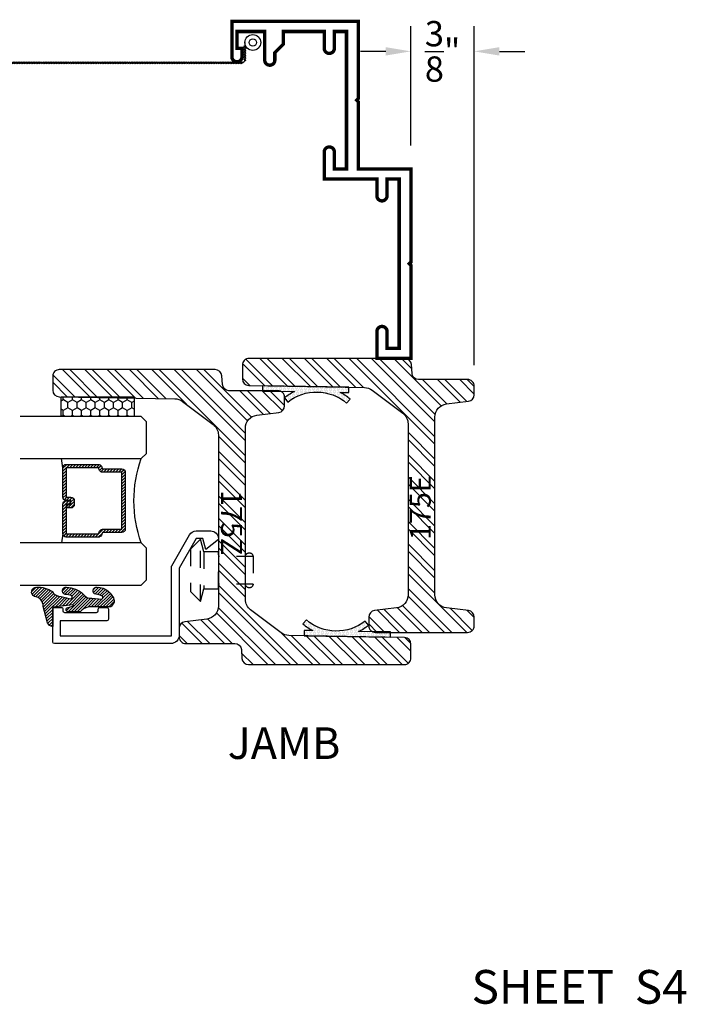
# Model space of a CAD drawing. Units: inches. Extents: x 0 to 143, y -34 to 37.
# Drawn here: x 103 to 107, y -34 to -28 of the extents above; entities that cross this region are included whole.
import ezdxf
from ezdxf.enums import TextEntityAlignment as Align

# ---------------------------------------------------------------- set-up
doc = ezdxf.new("R2010")
doc.units = ezdxf.units.IN
doc.header["$LTSCALE"] = 0.5
doc.header["$MEASUREMENT"] = 0
doc.linetypes.add('HIDDEN2', pattern=[0.1875, 0.125, -0.0625])
for name, color, linetype in [('Arcadia-Dim', 4, 'Continuous'), ('Arcadia-Hidden', 1, 'HIDDEN2'), ('Arcadia-Profile', 5, 'Continuous'), ('Arcadia-Shade', 8, 'Continuous'), ('Arcadia-Text', 3, 'Continuous')]:
    doc.layers.add(name, color=color, linetype=linetype)
doc.styles.get("Standard").update_dxf_attribs({"font": 'ARIALN.TTF'})
doc.dimstyles.get("Standard").update_dxf_attribs({"dimscale": 0, "dimtxt": 0.09375, "dimasz": 0.12, "dimexe": 0.12, "dimexo": 0.0625, "dimgap": 0.09, "dimtad": 0, "dimtih": 1, "dimtoh": 1, "dimdec": 4, "dimzin": 0, "dimdsep": 46, "dimlunit": 4, "dimtxsty": 'Standard', "dimcen": 0.09, "dimadec": 0, "dimazin": 0, "dimtfac": 1, "dimtdec": 4, "dimtofl": 0, "dimtmove": 0, "dimatfit": 3, "dimfxl": 1, "dimtolj": 1, "dimtzin": 0, "dimarcsym": 0})
pattern_1 = [(45, (0, 0), (-0.06629126073623882, 0.06629126073623884), []), (45, (0.04419417375, 0), (-0.06629126073623882, 0.06629126073623884), [])]

# ---------------------------------------------------------------- blocks, each defined once
blk = doc.blocks.new('S175E')
at = {"layer": 'Arcadia-Shade', "lineweight": -3}
h = blk.add_hatch(dxfattribs=at)
h.set_pattern_fill('ANSI32', color=256, scale=0.25)
h.set_pattern_definition(pattern_1)
edge = h.paths.add_edge_path()
edge.add_line((-0.1606688668495906, -0.03831935614894633), (-0.1726489895095114, -0.7246601236676291))
edge.add_arc((-0.2506371097316997, -0.7232988359655192), 0.07799999999998983, 322.9999999999963, 358.9999999999986, ccw=False)
edge.add_line((-0.188343539948022, -0.7702404077713769), (-0.3248884109895442, -0.9514415718058622))
edge.add_arc((-0.3871819807732421, -0.904499999999996), 0.07800000000001106, 270.0000000000051, 323.00000000000017, ccw=False)
edge.add_line((-0.3871819807732351, -0.982500000000007), (-1, -0.9825000000000008))
edge.add_line((-1, -0.9825000000000008), (-1.402444018954711, -0.9825000000000017))
edge.add_arc((-1.402444018954704, -0.9044999999999962), 0.07800000000000551, 187.0000000000037, 269.99999999999545, ccw=False)
edge.add_line((-1.479862618782732, -0.9140058087856033), (-1.495794985403677, -0.7842470956071992))
edge.add_arc((-1.534504285317682, -0.7889999999999929), 0.03899999999999292, 6.999999999990904, 89.99999999999773)
edge.add_line((-1.534504285317681, -0.75), (-1.585999999999999, -0.75))
edge.add_arc((-1.586000000000006, -0.7889999999999944), 0.03899999999999437, 89.99999999998956, 180.0000000000104)
edge.add_line((-1.625, -0.7890000000000015), (-1.625, -1.335999999999995))
edge.add_arc((-1.586000000000006, -1.336000000000002), 0.03899999999999437, 179.9999999999896, 270.0000000000105)
edge.add_line((-1.585999999999999, -1.374999999999996), (-1.534504285317681, -1.374999999999998))
edge.add_arc((-1.534504285317683, -1.336000000000004), 0.03899999999999393, 270.0000000000032, 353.0000000000051)
edge.add_line((-1.495794985403677, -1.340752904392801), (-1.479862618782732, -1.210994191214393))
edge.add_arc((-1.402444018954704, -1.220500000000001), 0.07800000000000569, 90.00000000000472, 172.9999999999961, ccw=False)
edge.add_line((-1.402444018954711, -1.142499999999995), (-0.3475559810452893, -1.142500000000002))
edge.add_arc((-0.3475559810452958, -1.220500000000008), 0.07800000000000584, 7.000000000003922, 89.99999999999523, ccw=False)
edge.add_line((-0.2701373812172676, -1.2109941912144), (-0.2542050145963231, -1.340752904392801))
edge.add_arc((-0.2154957146823177, -1.336000000000007), 0.03899999999999296, 186.9999999999911, 269.9999999999977)
edge.add_line((-0.2154957146823193, -1.375), (-0.1640000000000015, -1.375000000000002))
edge.add_arc((-0.1639999999999939, -1.336000000000008), 0.03899999999999393, 269.9999999999889, 360.0000000000032)
edge.add_line((-0.125, -1.336000000000006), (-0.125, -1.045108939852309))
edge.add_arc((-0.08599999999999086, -1.045108939852316), 0.03900000000000914, 94.00000000001421, 179.9999999999896, ccw=False)
edge.add_line((-0.08872050247602203, -1.006203941892174), (-0.03627949752397797, -1.002536909600764))
edge.add_arc((-0.03899999999999888, -0.9636319116406317), 0.03899999999999888, 274.0000000000002, 359.9999999999985)
edge.add_line((0, -0.9636319116406327), (0, -0.03900000000000148))
edge.add_arc((-0.03899999999998727, -0.03900000000000148), 0.03899999999998727, 0, 90.00000000002088)
edge.add_line((-0.03900000000000148, -1.4210854715202e-14), (-0.121674806738497, 0))
edge.add_arc((-0.121674806738496, -0.03899999999999523), 0.03899999999999523, 90.00000000000138, 179.0000000000074)
blk.add_lwpolyline([(-0.1606688668495906, -0.03831935614894633), (-0.1726489895095114, -0.7246601236676291, -0.1583844403245465), (-0.188343539948022, -0.7702404077713769), (-0.3248884109895442, -0.9514415718058622, -0.2354687434833041), (-0.3871819807732351, -0.982500000000007), (-1, -0.9825000000000008), (-1.402444018954711, -0.9825000000000017, -0.3788661086952727), (-1.479862618782732, -0.9140058087856033), (-1.495794985403677, -0.7842470956071992, 0.3788661086953475), (-1.534504285317681, -0.75), (-1.585999999999999, -0.75, 0.4142135623732017), (-1.625, -0.7890000000000015), (-1.625, -1.335999999999995, 0.4142135623732017), (-1.585999999999999, -1.374999999999996), (-1.534504285317681, -1.374999999999998, 0.3788661086953249), (-1.495794985403677, -1.340752904392801), (-1.479862618782732, -1.210994191214393, -0.378866108695271), (-1.402444018954711, -1.142499999999995), (-0.3475559810452893, -1.142500000000002, -0.378866108695271), (-0.2701373812172676, -1.2109941912144), (-0.2542050145963231, -1.340752904392801, 0.3788661086953477), (-0.2154957146823193, -1.375), (-0.1640000000000015, -1.375000000000002, 0.4142135623731684), (-0.125, -1.336000000000006), (-0.125, -1.045108939852309, -0.3939104756148188), (-0.08872050247602203, -1.006203941892174), (-0.03627949752397797, -1.002536909600764, 0.3939104756149341), (0, -0.9636319116406327), (0, -0.03900000000000148, 0.4142135623732017), (-0.03900000000000148, -1.4210854715202e-14), (-0.121674806738497, 0, 0.4091108014277406)], format="xyb", close=True)
at = {"layer": 'Defpoints', "lineweight": -3}
blk.add_text('175E', height=0.125, dxfattribs=at).set_placement((-1.077069403228084, -1.117594310770638))
blk = doc.blocks.new('S175Z')
at = {"layer": 'Arcadia-Shade', "lineweight": -3}
h = blk.add_hatch(dxfattribs=at)
h.set_pattern_fill('ANSI32', color=256, scale=0.25)
h.set_pattern_definition(pattern_1)
edge = h.paths.add_edge_path()
edge.add_line((-0.1606688668495906, -0.03831935614894633), (-0.1726489895095114, -0.7246601236676291))
edge.add_arc((-0.2506371097316999, -0.72329883596552), 0.07799999999999009, 322.99999999999636, 358.99999999999915, ccw=False)
edge.add_line((-0.188343539948022, -0.7702404077713778), (-0.3248884109895442, -0.9514415718058622))
edge.add_arc((-0.3871819807732355, -0.9045000000000114), 0.07799999999999653, 270.0000000000108, 323.0000000000063, ccw=False)
edge.add_line((-0.3871819807732209, -0.9825000000000079), (-0.9999999999999858, -0.9825000000000017))
edge.add_line((-0.9999999999999858, -0.9825000000000017), (-1.402444018954711, -0.9825000000000017))
edge.add_arc((-1.402444018954704, -0.9044999999999962), 0.07800000000000551, 187.0000000000037, 269.99999999999545, ccw=False)
edge.add_line((-1.479862618782732, -0.9140058087856033), (-1.495794985403677, -0.7842470956071992))
edge.add_arc((-1.534504285317682, -0.7889999999999929), 0.03899999999999292, 6.999999999990904, 89.99999999999773)
edge.add_line((-1.534504285317681, -0.75), (-1.585999999999999, -0.75))
edge.add_arc((-1.586000000000006, -0.7889999999999944), 0.03899999999999437, 89.99999999998956, 180.0000000000104)
edge.add_line((-1.625, -0.7890000000000015), (-1.625, -1.079891060147691))
edge.add_arc((-1.664000000000009, -1.079891060147684), 0.03900000000000925, 274.0000000000143, 359.99999999998954, ccw=False)
edge.add_line((-1.661279497523978, -1.118796058107826), (-1.713720502476008, -1.122463090399238))
edge.add_arc((-1.710999999999996, -1.161368088359376), 0.03900000000000437, 93.99999999998674, 179.9999999999974)
edge.add_line((-1.75, -1.161368088359374), (-1.75, -2.086000000000002))
edge.add_arc((-1.711000000000006, -2.086000000000009), 0.03899999999999437, 179.9999999999896, 270.0000000000105)
edge.add_line((-1.710999999999999, -2.125000000000004), (-1.628325193261503, -2.125))
edge.add_arc((-1.628325193261504, -2.086000000000005), 0.03899999999999526, 270.0000000000013, 359.0000000000073)
edge.add_line((-1.589331133150409, -2.086680643851054), (-1.577351010490489, -1.400339876332371))
edge.add_arc((-1.4993628902683, -1.401701164034479), 0.07799999999998986, 142.9999999999963, 178.9999999999999, ccw=False)
edge.add_line((-1.561656460051978, -1.354759592228621), (-1.425111589010456, -1.173558428194137))
edge.add_arc((-1.362818019226758, -1.220500000000003), 0.07800000000001099, 90.0000000000054, 143.0000000000007, ccw=False)
edge.add_line((-1.362818019226765, -1.142499999999992), (-0.75, -1.142500000000001))
edge.add_line((-0.75, -1.142500000000001), (-0.3475559810452893, -1.142500000000002))
edge.add_arc((-0.3475559810452958, -1.220500000000008), 0.07800000000000584, 7.000000000003922, 89.99999999999523, ccw=False)
edge.add_line((-0.2701373812172676, -1.2109941912144), (-0.2542050145963231, -1.340752904392801))
edge.add_arc((-0.2154957146823172, -1.336000000000009), 0.03899999999999335, 186.9999999999887, 269.9999999999968)
edge.add_line((-0.2154957146823193, -1.375000000000002), (-0.1640000000000015, -1.375))
edge.add_arc((-0.1639999999999935, -1.336000000000007), 0.03899999999999348, 269.9999999999882, 360.0000000000013)
edge.add_line((-0.125, -1.336000000000006), (-0.125, -1.045108939852309))
edge.add_arc((-0.08599999999999086, -1.045108939852316), 0.03900000000000914, 94.00000000001421, 179.9999999999896, ccw=False)
edge.add_line((-0.08872050247602203, -1.006203941892174), (-0.03627949752397797, -1.002536909600764))
edge.add_arc((-0.03899999999999888, -0.9636319116406317), 0.03899999999999888, 274.0000000000002, 359.9999999999985)
edge.add_line((0, -0.9636319116406327), (0, -0.03900000000000148))
edge.add_arc((-0.03899999999998727, -0.03900000000000148), 0.03899999999998727, 0, 90.00000000002088)
edge.add_line((-0.03900000000000148, -1.4210854715202e-14), (-0.121674806738497, 0))
edge.add_arc((-0.121674806738496, -0.03899999999999523), 0.03899999999999523, 90.00000000000138, 179.0000000000074)
blk.add_lwpolyline([(-0.1606688668495906, -0.03831935614894633), (-0.1726489895095114, -0.7246601236676291, -0.1583844403245488), (-0.188343539948022, -0.7702404077713778), (-0.3248884109895442, -0.9514415718058622, -0.2354687434833064), (-0.3871819807732209, -0.9825000000000079), (-0.9999999999999858, -0.9825000000000017), (-1.402444018954711, -0.9825000000000017, -0.3788661086952727), (-1.479862618782732, -0.9140058087856033), (-1.495794985403677, -0.7842470956071992, 0.3788661086953475), (-1.534504285317681, -0.75), (-1.585999999999999, -0.75, 0.4142135623732017), (-1.625, -0.7890000000000015), (-1.625, -1.079891060147691, -0.3939104756148187), (-1.661279497523978, -1.118796058107826), (-1.713720502476008, -1.122463090399238, 0.393910475614996), (-1.75, -1.161368088359374), (-1.75, -2.086000000000002, 0.4142135623732017), (-1.710999999999999, -2.125000000000004), (-1.628325193261503, -2.125, 0.4091108014277406), (-1.589331133150409, -2.086680643851054), (-1.577351010490489, -1.400339876332371, -0.1583844403245521), (-1.561656460051978, -1.354759592228621), (-1.425111589010456, -1.173558428194137, -0.2354687434833052), (-1.362818019226765, -1.142499999999992), (-0.75, -1.142500000000001), (-0.3475559810452893, -1.142500000000002, -0.378866108695271), (-0.2701373812172676, -1.2109941912144), (-0.2542050145963231, -1.340752904392801, 0.3788661086953541), (-0.2154957146823193, -1.375000000000002), (-0.1640000000000015, -1.375, 0.4142135623731616), (-0.125, -1.336000000000006), (-0.125, -1.045108939852309, -0.3939104756148188), (-0.08872050247602203, -1.006203941892174), (-0.03627949752397797, -1.002536909600764, 0.3939104756149341), (0, -0.9636319116406327), (0, -0.03900000000000148, 0.4142135623732017), (-0.03900000000000148, -1.4210854715202e-14), (-0.121674806738497, 0, 0.4091108014277406)], format="xyb", close=True)
at = {"layer": 'Defpoints', "lineweight": -3}
blk.add_text('175Z', height=0.125, dxfattribs=at).set_placement((-1.035507647997587, -1.126699783721))
blk = doc.blocks.new('RIVET2')
at = {"lineweight": -3}
blk.add_lwpolyline([(0.1090002059999975, 0), (-0.1090002059999975, 0), (-0.1090002059999975, 0.08563566209999962), (-0.1850004200000015, 0.1059999466000008), (-0.125, 0.1659998893000001), (0.125, 0.1659998893000001), (0.1850004189999979, 0.1059999466000008), (0.1090002059999975, 0.08563566209999962)], close=True, dxfattribs=at)
for points in [[(0.1850004189999979, 0.1059999466000008), (-0.1850004200000015, 0.1059999466000008)], [(-0.1090002059999975, 0.08563566209999962), (0.1090002059999975, 0.08563566209999962)], [(-0.08249950430000297, -0.2069897508713208), (-0.08249950430000297, 0)], [(0.08249950380000115, -0.2069897508713208), (0.08249950380000115, 0)]]:
    blk.add_lwpolyline(points, dxfattribs=at)
blk.add_lwpolyline([(-0.08249950430000297, -0.1599999999999984, 0.899878134000032), (-0.08249950429999942, -0.2069897508713208), (0.08249950380000115, -0.2069897508713208, 0.899878134000032), (0.08249950380000115, -0.1599999999999984)], format="xyb", dxfattribs=at)
blk = doc.blocks.new('9008-WIRE')
at = {"linetype": 'Continuous', "lineweight": -3}
for p, q in [((0.1380804127209316, 0.07770369675971978), (0.2382063006858104, 0.07770369675971978)), ((0.1675644999821131, 0.08464831985193655), (0.1597580008936461, 0.070759073667503)), ((0.1775644999821111, 0.08464831985193655), (0.1697580008936441, 0.070759073667503)), ((0.1875644999821127, 0.08464831985193655), (0.1797580008936457, 0.070759073667503)), ((0.1975644999821107, 0.08464831985193655), (0.1897580008936437, 0.070759073667503)), ((0.2075644999821122, 0.08464831985193655), (0.1997580008936453, 0.070759073667503)), ((0.2175644999821138, 0.08464831985193655), (0.2097580008936468, 0.070759073667503)), ((0.2275644999821118, 0.08464831985193655), (0.2197580008936448, 0.070759073667503)), ((0.2375644999821134, 0.08464831985193655), (0.2297580008936464, 0.070759073667503)), ((0.2475644999821114, 0.08464831985193655), (0.2397580008936444, 0.070759073667503)), ((0.2651509237780267, 0.05797976349548506), (0.2512616775935932, 0.06578626258395204)), ((0.2651509237780267, 0.0479797634954835), (0.2512616775935932, 0.05578626258395047)), ((0.2651509237780267, 0.03797976349548549), (0.2512616775935932, 0.04578626258395246)), ((0.2651509237780267, 0.02797976349548748), (0.2512616775935932, 0.03578626258395445)), ((0.2651509237780267, 0.01797976349548591), (0.2512616775935932, 0.02578626258395289)), ((0.2651509237780267, 0.007979763495484349), (0.2512616775935932, 0.01578626258395133)), ((0.2651509237780267, -0.002020236504513662), (0.2512616775935932, 0.005786262583953317)), ((0.2582063006858064, 0.0577036967597202), (0.25820630068581, -2.308980244439599)), ((0.2651509237780267, -0.01202023650451522), (0.2512616775935932, -0.004213737416048247)), ((0.2651509237780267, -0.02202023650451679), (0.2512616775935932, -0.01421373741604981)), ((0.2651509237780267, -0.0320202365045148), (0.2512616775935932, -0.02421373741604782)), ((0.2651509237780267, -0.04202023650451281), (0.2512616775935932, -0.03421373741604583)), ((0.2651509237780267, -0.05202023650451437), (0.2512616775935932, -0.04421373741604739)), ((0.2651509237780267, -0.06202023650451594), (0.2512616775935932, -0.05421373741604896)), ((0.2651509237780267, -0.07202023650451395), (0.2512616775935932, -0.06421373741604697)), ((0.2651509237780267, -0.08202023650451551), (0.2512616775935932, -0.07421373741604853)), ((0.2651509237780267, -0.09202023650451707), (0.2512616775935932, -0.0842137374160501)), ((0.2651509237780267, -0.1020202365045151), (0.2512616775935932, -0.0942137374160481)), ((0.2651509237780267, -0.1120202365045131), (0.2512616775935932, -0.1042137374160461)), ((0.2651509237780267, -0.1220202365045147), (0.2512616775935932, -0.1142137374160477)), ((0.2651509237780267, -0.1320202365045162), (0.2512616775935932, -0.1242137374160492)), ((0.2651509237780267, -0.1420202365045142), (0.2512616775935932, -0.1342137374160473)), ((0.2651509237780267, -0.1520202365045158), (0.2512616775935932, -0.1442137374160488)), ((0.2651509237780267, -0.1620202365045174), (0.2512616775935932, -0.1542137374160504)), ((0.2651509237780267, -0.1720202365045154), (0.2512616775935932, -0.1642137374160484)), ((0.2651509237780267, -0.1820202365045134), (0.2512616775935932, -0.1742137374160464)), ((0.2651509237780267, -0.1920202365045149), (0.2512616775935932, -0.184213737416048)), ((0.2651509237780267, -0.2020202365045165), (0.2512616775935932, -0.1942137374160495)), ((0.2651509237780267, -0.2120202365045145), (0.2512616775935932, -0.2042137374160475)), ((0.2651509237780267, -0.2220202365045125), (0.2512616775935932, -0.2142137374160455)), ((0.2651509237780267, -0.2320202365045176), (0.2512616775935932, -0.2242137374160507)), ((0.2651509237780267, -0.2420202365045157), (0.2512616775935932, -0.2342137374160487)), ((0.2651509237780267, -0.2520202365045137), (0.2512616775935932, -0.2442137374160467)), ((0.2651509237780267, -0.2620202365045152), (0.2512616775935932, -0.2542137374160482)), ((0.2651509237780267, -0.2720202365045168), (0.2512616775935932, -0.2642137374160498)), ((0.2651509237780267, -0.2820202365045148), (0.2512616775935932, -0.2742137374160478)), ((0.2651509237780267, -0.2920202365045128), (0.2512616775935932, -0.2842137374160458)), ((0.2651509237780267, -0.3020202365045144), (0.2512616775935932, -0.2942137374160474)), ((0.2651509237780267, -0.3120202365045159), (0.2512616775935932, -0.304213737416049)), ((0.2651509237780267, -0.3220202365045139), (0.2512616775935932, -0.314213737416047)), ((0.2651509237780267, -0.3320202365045155), (0.2512616775935932, -0.3242137374160485)), ((0.2651509237780267, -0.3420202365045171), (0.2512616775935932, -0.3342137374160501)), ((0.2651509237780267, -0.3520202365045151), (0.2512616775935932, -0.3442137374160481)), ((0.2651509237780267, -0.3620202365045131), (0.2512616775935932, -0.3542137374160461)), ((0.2651509237780267, -0.3720202365045147), (0.2512616775935932, -0.3642137374160477)), ((0.2651509237780267, -0.3820202365045162), (0.2512616775935932, -0.3742137374160492)), ((0.2651509237780267, -0.3920202365045142), (0.2512616775935932, -0.3842137374160473)), ((0.2651509237780267, -0.4020202365045158), (0.2512616775935932, -0.3942137374160488)), ((0.2651509237780267, -0.4120202365045174), (0.2512616775935932, -0.4042137374160504)), ((0.2651509237780267, -0.4220202365045154), (0.2512616775935932, -0.4142137374160484)), ((0.2651509237780267, -0.4320202365045134), (0.2512616775935932, -0.4242137374160464)), ((0.2651509237780267, -0.4420202365045149), (0.2512616775935932, -0.434213737416048)), ((0.2651509237780267, -0.4520202365045165), (0.2512616775935932, -0.4442137374160495)), ((0.2651509237780267, -0.4620202365045145), (0.2512616775935932, -0.4542137374160475)), ((0.2651509237780267, -0.4720202365045161), (0.2512616775935932, -0.4642137374160491)), ((0.2651509237780267, -0.4820202365045176), (0.2512616775935932, -0.4742137374160507)), ((0.2651509237780267, -0.4920202365045157), (0.2512616775935932, -0.4842137374160487)), ((0.2651509237780267, -0.5020202365045137), (0.2512616775935932, -0.4942137374160467)), ((0.2651509237780267, -0.5120202365045152), (0.2512616775935932, -0.5042137374160482)), ((0.2651509237780267, -0.5220202365045168), (0.2512616775935932, -0.5142137374160498)), ((0.2651509237780267, -0.5320202365045148), (0.2512616775935932, -0.5242137374160478)), ((0.2651509237780267, -0.5420202365045128), (0.2512616775935932, -0.5342137374160458)), ((0.2651509237780267, -0.5520202365045144), (0.2512616775935932, -0.5442137374160474)), ((0.2651509237780267, -0.5620202365045159), (0.2512616775935932, -0.554213737416049)), ((0.2651509237780267, -0.572020236504514), (0.2512616775935932, -0.564213737416047)), ((0.2651509237780267, -0.5820202365045155), (0.2512616775935932, -0.5742137374160485)), ((0.2651509237780267, -0.5920202365045171), (0.2512616775935932, -0.5842137374160501)), ((0.2651509237780267, -0.6020202365045151), (0.2512616775935932, -0.5942137374160481)), ((0.2651509237780267, -0.6120202365045131), (0.2512616775935932, -0.6042137374160461)), ((0.2651509237780267, -0.6220202365045147), (0.2512616775935932, -0.6142137374160477)), ((0.2651509237780267, -0.6320202365045162), (0.2512616775935932, -0.6242137374160492)), ((0.2651509237780267, -0.6420202365045142), (0.2512616775935932, -0.6342137374160473)), ((0.2651509237780267, -0.6520202365045158), (0.2512616775935932, -0.6442137374160488)), ((0.2651509237780267, -0.6620202365045174), (0.2512616775935932, -0.6542137374160504)), ((0.2651509237780267, -0.6720202365045154), (0.2512616775935932, -0.6642137374160484)), ((0.2651509237780267, -0.6820202365045134), (0.2512616775935932, -0.6742137374160464)), ((0.2651509237780267, -0.6920202365045149), (0.2512616775935932, -0.684213737416048)), ((0.2651509237780267, -0.7020202365045165), (0.2512616775935932, -0.6942137374160495)), ((0.2651509237780267, -0.7120202365045145), (0.2512616775935932, -0.7042137374160475)), ((0.2651509237780267, -0.7220202365045161), (0.2512616775935932, -0.7142137374160491)), ((0.2651509237780267, -0.7320202365045176), (0.2512616775935932, -0.7242137374160507)), ((0.2651509237780267, -0.7420202365045157), (0.2512616775935932, -0.7342137374160487)), ((0.2651509237780267, -0.7520202365045137), (0.2512616775935932, -0.7442137374160467)), ((0.2651509237780267, -0.7620202365045152), (0.2512616775935932, -0.7542137374160482)), ((0.2651509237780267, -0.7720202365045168), (0.2512616775935932, -0.7642137374160498)), ((0.2651509237780267, -0.7820202365045148), (0.2512616775935932, -0.7742137374160478)), ((0.2651509237780267, -0.7920202365045164), (0.2512616775935932, -0.7842137374160494)), ((0.2651509237780267, -0.8020202365045179), (0.2512616775935932, -0.794213737416051)), ((0.2651509237780267, -0.8120202365045159), (0.2512616775935932, -0.804213737416049)), ((0.2651509237780267, -0.822020236504514), (0.2512616775935932, -0.814213737416047)), ((0.2651509237780267, -0.8320202365045155), (0.2512616775935932, -0.8242137374160485)), ((0.2651509237780267, -0.8420202365045171), (0.2512616775935932, -0.8342137374160501)), ((0.2651509237780267, -0.8520202365045151), (0.2512616775935932, -0.8442137374160481)), ((0.2651509237780267, -0.8620202365045131), (0.2512616775935932, -0.8542137374160461)), ((0.2651509237780267, -0.8720202365045147), (0.2512616775935932, -0.8642137374160477)), ((0.2651509237780267, -0.8820202365045162), (0.2512616775935932, -0.8742137374160492)), ((0.2651509237780267, -0.8920202365045142), (0.2512616775935932, -0.8842137374160473)), ((0.2651509237780267, -0.9020202365045158), (0.2512616775935932, -0.8942137374160488)), ((0.2651509237780267, -0.9120202365045174), (0.2512616775935932, -0.9042137374160504)), ((0.2651509237780267, -0.9220202365045154), (0.2512616775935932, -0.9142137374160484)), ((0.2651509237780267, -0.9320202365045134), (0.2512616775935932, -0.9242137374160464)), ((0.2651509237780267, -0.9420202365045149), (0.2512616775935932, -0.934213737416048)), ((0.2651509237780267, -0.9520202365045165), (0.2512616775935932, -0.9442137374160495)), ((0.2651509237780267, -0.9620202365045145), (0.2512616775935932, -0.9542137374160475)), ((0.2651509237780267, -0.9720202365045161), (0.2512616775935932, -0.9642137374160491)), ((0.2651509237780267, -0.9820202365045176), (0.2512616775935932, -0.9742137374160507)), ((0.2651509237780267, -0.9920202365045157), (0.2512616775935932, -0.9842137374160487)), ((0.2651509237780267, -1.002020236504514), (0.2512616775935932, -0.9942137374160467)), ((0.2651509237780267, -1.012020236504515), (0.2512616775935932, -1.004213737416048)), ((0.2651509237780267, -1.022020236504517), (0.2512616775935932, -1.01421373741605)), ((0.2651509237780267, -1.032020236504515), (0.2512616775935932, -1.024213737416048)), ((0.2651509237780267, -1.042020236504516), (0.2512616775935932, -1.034213737416049)), ((0.2651509237780267, -1.052020236504518), (0.2512616775935932, -1.044213737416051)), ((0.2651509237780267, -1.062020236504516), (0.2512616775935932, -1.054213737416049)), ((0.2651509237780267, -1.072020236504514), (0.2512616775935932, -1.064213737416047)), ((0.2651509237780267, -1.082020236504516), (0.2512616775935932, -1.074213737416049)), ((0.2651509237780267, -1.092020236504517), (0.2512616775935932, -1.08421373741605)), ((0.2651509237780267, -1.102020236504515), (0.2512616775935932, -1.094213737416048)), ((0.2651509237780267, -1.112020236504517), (0.2512616775935932, -1.10421373741605)), ((0.2651509237780267, -1.122020236504518), (0.2512616775935932, -1.114213737416051)), ((0.2651509237780267, -1.132020236504516), (0.2512616775935932, -1.124213737416049)), ((0.2651509237780267, -1.142020236504514), (0.2512616775935932, -1.134213737416047)), ((0.2651509237780267, -1.152020236504516), (0.2512616775935932, -1.144213737416049)), ((0.2651509237780267, -1.162020236504517), (0.2512616775935932, -1.15421373741605)), ((0.2651509237780267, -1.172020236504515), (0.2512616775935932, -1.164213737416048)), ((0.2651509237780267, -1.182020236504513), (0.2512616775935932, -1.174213737416046)), ((0.2651509237780267, -1.192020236504515), (0.2512616775935932, -1.184213737416048)), ((0.2651509237780267, -1.202020236504517), (0.2512616775935932, -1.19421373741605)), ((0.2651509237780267, -1.212020236504515), (0.2512616775935932, -1.204213737416048)), ((0.2651509237780267, -1.222020236504516), (0.2512616775935932, -1.214213737416049)), ((0.2651509237780267, -1.232020236504518), (0.2512616775935932, -1.224213737416051)), ((0.2651509237780267, -1.242020236504516), (0.2512616775935932, -1.234213737416049)), ((0.2651509237780267, -1.252020236504514), (0.2512616775935932, -1.244213737416047)), ((0.2651509237780267, -1.262020236504515), (0.2512616775935932, -1.254213737416048)), ((0.2651509237780267, -1.272020236504517), (0.2512616775935932, -1.26421373741605)), ((0.2651509237780267, -1.282020236504515), (0.2512616775935932, -1.274213737416048)), ((0.2651509237780267, -1.292020236504516), (0.2512616775935932, -1.284213737416049)), ((0.2651509237780267, -1.302020236504518), (0.2512616775935932, -1.294213737416051)), ((0.2651509237780267, -1.312020236504516), (0.2512616775935932, -1.304213737416049)), ((0.2651509237780267, -1.322020236504514), (0.2512616775935932, -1.314213737416047)), ((0.2651509237780267, -1.332020236504516), (0.2512616775935932, -1.324213737416049)), ((0.2651509237780267, -1.342020236504517), (0.2512616775935932, -1.33421373741605)), ((0.2651509237780267, -1.352020236504515), (0.2512616775935932, -1.344213737416048)), ((0.2651509237780267, -1.362020236504517), (0.2512616775935932, -1.35421373741605)), ((0.2651509237780267, -1.372020236504518), (0.2512616775935932, -1.364213737416051)), ((0.2651509237780267, -1.382020236504516), (0.2512616775935932, -1.374213737416049)), ((0.2651509237780267, -1.392020236504514), (0.2512616775935932, -1.384213737416047)), ((0.2651509237780267, -1.402020236504516), (0.2512616775935932, -1.394213737416049)), ((0.2651509237780267, -1.412020236504517), (0.2512616775935932, -1.40421373741605)), ((0.2651509237780267, -1.422020236504515), (0.2512616775935932, -1.414213737416048)), ((0.2651509237780267, -1.432020236504517), (0.2512616775935932, -1.42421373741605)), ((0.2651509237780267, -1.442020236504518), (0.2512616775935932, -1.434213737416052)), ((0.2651509237780267, -1.452020236504517), (0.2512616775935932, -1.44421373741605)), ((0.2651509237780267, -1.462020236504515), (0.2512616775935932, -1.454213737416048)), ((0.2651509237780267, -1.472020236504516), (0.2512616775935932, -1.464213737416049)), ((0.2651509237780267, -1.482020236504518), (0.2512616775935932, -1.474213737416051)), ((0.2651509237780267, -1.492020236504516), (0.2512616775935932, -1.484213737416049)), ((0.2651509237780267, -1.502020236504514), (0.2512616775935932, -1.494213737416047)), ((0.2651509237780267, -1.512020236504515), (0.2512616775935932, -1.504213737416048)), ((0.2651509237780267, -1.522020236504517), (0.2512616775935932, -1.51421373741605)), ((0.2651509237780267, -1.532020236504515), (0.2512616775935932, -1.524213737416048)), ((0.2651509237780267, -1.542020236504516), (0.2512616775935932, -1.534213737416049)), ((0.2651509237780267, -1.552020236504518), (0.2512616775935932, -1.544213737416051)), ((0.2651509237780267, -1.562020236504516), (0.2512616775935932, -1.554213737416049)), ((0.2651509237780267, -1.572020236504514), (0.2512616775935932, -1.564213737416047)), ((0.2651509237780267, -1.582020236504516), (0.2512616775935932, -1.574213737416049)), ((0.2651509237780267, -1.592020236504517), (0.2512616775935932, -1.58421373741605)), ((0.2651509237780267, -1.602020236504515), (0.2512616775935932, -1.594213737416048)), ((0.2651509237780267, -1.612020236504517), (0.2512616775935932, -1.60421373741605)), ((0.2651509237780267, -1.622020236504518), (0.2512616775935932, -1.614213737416051)), ((0.2651509237780267, -1.632020236504516), (0.2512616775935932, -1.624213737416049)), ((0.2651509237780267, -1.642020236504514), (0.2512616775935932, -1.634213737416047)), ((0.2651509237780267, -1.652020236504516), (0.2512616775935932, -1.644213737416049)), ((0.2651509237780267, -1.662020236504517), (0.2512616775935932, -1.65421373741605)), ((0.2651509237780267, -1.672020236504515), (0.2512616775935932, -1.664213737416048)), ((0.2651509237780267, -1.682020236504517), (0.2512616775935932, -1.67421373741605)), ((0.2651509237780267, -1.692020236504518), (0.2512616775935932, -1.684213737416052)), ((0.2651509237780267, -1.702020236504517), (0.2512616775935932, -1.69421373741605)), ((0.2651509237780267, -1.712020236504515), (0.2512616775935932, -1.704213737416048)), ((0.2651509237780267, -1.722020236504516), (0.2512616775935932, -1.714213737416049)), ((0.2651509237780267, -1.732020236504518), (0.2512616775935932, -1.724213737416051)), ((0.2651509237780267, -1.742020236504516), (0.2512616775935932, -1.734213737416049)), ((0.2651509237780267, -1.752020236504517), (0.2512616775935932, -1.74421373741605)), ((0.2651509237780267, -1.762020236504519), (0.2512616775935932, -1.754213737416052)), ((0.2651509237780267, -1.772020236504517), (0.2512616775935932, -1.76421373741605)), ((0.2651509237780267, -1.782020236504515), (0.2512616775935932, -1.774213737416048)), ((0.2651509237780267, -1.792020236504516), (0.2512616775935932, -1.784213737416049)), ((0.2651509237780267, -1.802020236504518), (0.2512616775935932, -1.794213737416051)), ((0.2651509237780267, -1.812020236504516), (0.2512616775935932, -1.804213737416049)), ((0.2651509237780267, -1.822020236504514), (0.2512616775935932, -1.814213737416047)), ((0.2651509237780267, -1.832020236504516), (0.2512616775935932, -1.824213737416049)), ((0.2651509237780267, -1.842020236504517), (0.2512616775935932, -1.83421373741605)), ((0.2651509237780267, -1.852020236504515), (0.2512616775935932, -1.844213737416048)), ((0.2651509237780267, -1.862020236504517), (0.2512616775935932, -1.85421373741605)), ((0.2651509237780267, -1.872020236504518), (0.2512616775935932, -1.864213737416051)), ((0.2651509237780267, -1.882020236504516), (0.2512616775935932, -1.874213737416049)), ((0.2651509237780267, -1.892020236504514), (0.2512616775935932, -1.884213737416047)), ((0.2651509237780267, -1.902020236504516), (0.2512616775935932, -1.894213737416049)), ((0.2651509237780267, -1.912020236504517), (0.2512616775935932, -1.90421373741605)), ((0.2651509237780267, -1.922020236504515), (0.2512616775935932, -1.914213737416048)), ((0.2651509237780267, -1.932020236504517), (0.2512616775935932, -1.92421373741605)), ((0.2651509237780267, -1.942020236504518), (0.2512616775935932, -1.934213737416052)), ((0.2651509237780267, -1.952020236504517), (0.2512616775935932, -1.94421373741605)), ((0.2651509237780267, -1.962020236504515), (0.2512616775935932, -1.954213737416048)), ((0.2651509237780267, -1.972020236504516), (0.2512616775935932, -1.964213737416049)), ((0.2651509237780267, -1.982020236504518), (0.2512616775935932, -1.974213737416051)), ((0.2651509237780267, -1.992020236504516), (0.2512616775935932, -1.984213737416049)), ((0.2651509237780267, -2.002020236504514), (0.2512616775935932, -1.994213737416047)), ((0.2651509237780267, -2.012020236504515), (0.2512616775935932, -2.004213737416048)), ((0.2651509237780267, -2.022020236504517), (0.2512616775935932, -2.01421373741605)), ((0.2651509237780267, -2.032020236504515), (0.2512616775935932, -2.024213737416048)), ((0.2651509237780267, -2.042020236504513), (0.2512616775935932, -2.034213737416046)), ((0.2651509237780267, -2.052020236504514), (0.2512616775935932, -2.044213737416047)), ((0.2651509237780267, -2.062020236504516), (0.2512616775935932, -2.054213737416049)), ((0.2651509237780267, -2.072020236504514), (0.2512616775935932, -2.064213737416047)), ((0.2651509237780267, -2.082020236504512), (0.2512616775935932, -2.074213737416045)), ((0.2651509237780267, -2.092020236504514), (0.2512616775935932, -2.084213737416047)), ((0.2651509237780267, -2.102020236504515), (0.2512616775935932, -2.094213737416048)), ((0.2651509237780267, -2.112020236504513), (0.2512616775935932, -2.104213737416046)), ((0.2651509237780267, -2.122020236504511), (0.2512616775935932, -2.114213737416044)), ((0.2651509237780267, -2.132020236504513), (0.2512616775935932, -2.124213737416046)), ((0.2651509237780267, -2.142020236504514), (0.2512616775935932, -2.134213737416047)), ((0.2651509237780267, -2.152020236504512), (0.2512616775935932, -2.144213737416045)), ((0.2651509237780267, -2.16202023650451), (0.2512616775935932, -2.154213737416043)), ((0.2651509237780267, -2.172020236504512), (0.2512616775935932, -2.164213737416045)), ((0.2651509237780267, -2.182020236504513), (0.2512616775935932, -2.174213737416046)), ((0.2651509237780267, -2.192020236504511), (0.2512616775935932, -2.184213737416044)), ((0.2651509237780267, -2.202020236504509), (0.2512616775935932, -2.194213737416042)), ((0.2651509237780267, -2.212020236504511), (0.2512616775935932, -2.204213737416044)), ((0.2651509237780267, -2.222020236504513), (0.2512616775935932, -2.214213737416046)), ((0.2651509237780267, -2.232020236504511), (0.2512616775935932, -2.224213737416044)), ((0.2651509237780267, -2.242020236504509), (0.2512616775935932, -2.234213737416042)), ((0.2651509237780267, -2.25202023650451), (0.2512616775935932, -2.244213737416043)), ((0.2651509237780267, -2.262020236504512), (0.2512616775935932, -2.254213737416045)), ((0.2651509237780267, -2.27202023650451), (0.2512616775935932, -2.264213737416043)), ((0.2651509237780267, -2.282020236504508), (0.2512616775935932, -2.274213737416041)), ((0.2651509237780267, -2.292020236504509), (0.2512616775935932, -2.284213737416042)), ((0.2651509237780267, -2.302020236504511), (0.2512616775935932, -2.294213737416044)), ((0.2651509237780267, -2.312020236504509), (0.2512616775935932, -2.304213737416042))]:
    blk.add_line(p, q, dxfattribs=at)
for radius in [0.04660776567691016, 0.04660776567691016, 0.02160776567691016]:
    blk.add_circle((0.1380804127209316, 0.1243114624366299), radius, dxfattribs=at)
blk.add_arc((0.2382063006858104, 0.0577036967597202), 0.02, 0, 90, dxfattribs=at)
blk = doc.blocks.new('9008')
at = {"const_width": 0.02}
blk.add_lwpolyline([(0.230000000000004, 0.1949999999999932, 0.9999999999999999), (0.230000000000004, 0.2549999999999955), (0.1850000000000165, 0.2549999999999955), (0.1350000000000051, 0.3049999999999997), (0.06000000000000227, 0.3049999999999997), (0.06000000000000227, 0.5480000000000018), (0.1600000000000108, 0.5480000000000018, 0.9999999999999999), (0.1600000000000108, 0.6080000000000041), (0.06000000000000227, 0.6080000000000041), (0.06000000000000227, 0.6799999999999997), (0.875, 0.6799999999999926), (0.875, 0.607999999999997), (0.7750000000000057, 0.607999999999997, 0.9999999999999999), (0.7750000000000057, 0.5479999999999947), (0.9350000000000023, 0.5479999999999947), (0.9350000000000023, 0.8605000000000018), (1.035000000000011, 0.8605000000000018, 0.9999999999999999), (1.035000000000011, 0.9205000000000041), (0.9350000000000023, 0.9205000000000041), (0.9350000000000023, 0.9924999999999997), (1.940000000000012, 0.9924999999999997), (1.940000000000012, 0.9205000000000041), (1.840000000000003, 0.920499999999997, 0.9999999999999999), (1.840000000000003, 0.8605000000000018), (2.000000000000014, 0.8605000000000018), (2, 1.0625), (1.447583133568116, 1.0625), (1.4375, 1.052500000000002), (1.427582448147248, 1.0625), (0.875, 1.0625), (0.875, 0.75), (0.4775831335681175, 0.75), (0.4675000000000011, 0.7399999999999949), (0.4575824481472495, 0.7499999999999929), (0, 0.75), (0, 0), (0.210000000000008, 0, 0.9999999999999999), (0.210000000000008, 0.05999999999999517), (0.1600000000000108, 0.05999999999999517), (0.1600000000000108, 0.02999999999999403), (0.06000000000000227, 0.02999999999999403), (0.06000000000000227, 0.1950000000000003)], format="xyb", close=True, dxfattribs=at)
blk = doc.blocks.new('*D207')
at = {"layer": 'Arcadia-Dim', "color": 0, "lineweight": -2, "transparency": 16777216}
for p, q in [((105.0380406331321, -28.63240948275126), (105.0380406331321, -27.92303165211559)), ((105.4130406331321, -29.93410948275127), (105.4130406331321, -27.92303165211559)), ((104.8880406331321, -28.07303165211559), (104.7380406331321, -28.07303165211559)), ((105.5630406331321, -28.07303165211559), (105.7130406331321, -28.07303165211559))]:
    blk.add_line(p, q, dxfattribs=at)
at = {"layer": 'Arcadia-Dim', "color": 0, "lineweight": -3, "transparency": 16777216}
for points in [[(104.8880406331321, -28.04803165211559), (104.8880406331321, -28.09803165211559), (105.0380406331321, -28.07303165211559)], [(105.5630406331321, -28.04803165211559), (105.5630406331321, -28.09803165211559), (105.4130406331321, -28.07303165211559)]]:
    blk.add_solid(points, dxfattribs=at)
at = {"layer": 'Defpoints', "color": 0, "lineweight": -3, "transparency": 16777216}
for p in [(105.4130406331321, -28.07303165211559), (105.0380406331321, -28.75740948275126), (105.4130406331321, -30.05910948275127)]:
    blk.add_point(p, dxfattribs=at)
at = {"layer": 'Arcadia-Dim', "color": 0, "transparency": 16777216, "insert": (105.2255406331321, -28.07303165211559), "char_height": 0.15, "attachment_point": 5}
blk.add_mtext('\\A1;{\\H1.000000x;\\S3/8;}"', dxfattribs=at)
blk = doc.blocks.new('*U231')
at = {"layer": 'Arcadia-Shade', "lineweight": -3}
h = blk.add_hatch(dxfattribs=at)
h.set_pattern_fill('ANSI31', color=256, scale=0.1, style=0)
h.set_pattern_definition([(45, (-12.49009116438055, -10.79353366436354), (-0.008838834764831844, 0.008838834764831846), [])])
edge = h.paths.add_edge_path()
edge.add_line((0.499011675582075, 0.4285564927512802), (0.5229934129158451, 0.4285564927512837))
edge.add_arc((0.5229934129158463, 0.4482414927513224), 0.0196850000000387, 269.9999999999964, 359.9999999999984)
edge.add_line((0.542678412915885, 0.4482414927513219), (0.542678412915885, 0.4732180318310384))
edge.add_line((0.542678412915885, 0.4732180318310384), (0.5229934129158451, 0.4732180318310384))
edge.add_line((0.5229934129158451, 0.4732180318310384), (0.5229934129158451, 0.4482414927513219))
edge.add_line((0.5229934129158451, 0.4482414927513219), (0.499011675582075, 0.4482414927513219))
edge.add_line((0.499011675582075, 0.4482414927513219), (0.499011675582075, 0.4763228331426532))
edge.add_arc((0.47932667558206, 0.476322833142687), 0.01968500000001505, 359.9999999999018, 449.9999999999018)
edge.add_line((0.4793266755820937, 0.496007833142702), (0.3036411249999347, 0.4960078331426985))
edge.add_arc((0.3036411249999347, 0.4763228331426603), 0.01968500000003814, 90, 180)
edge.add_line((0.2839561249998965, 0.4763228331426603), (0.2839561249998965, 0.2858323436881278))
edge.add_arc((0.3036411249999145, 0.2858323436881261), 0.01968500000001799, 179.999999999995, 245.4529343159603)
edge.add_line((0.2954631769583571, 0.2679264678137017), (0.3114070047096007, 0.2606446238063391))
edge.add_line((0.3114070047096007, 0.2606446238063391), (0.3114070047096007, 0.1457257251104203))
edge.add_arc((0.3310920047095802, 0.145725725110422), 0.01968499999997952, 180.0000000000052, 270.0000000000052)
edge.add_line((0.331092004709582, 0.1260407251104425), (0.668905995290265, 0.126040725110439))
edge.add_arc((0.6689059952902658, 0.1457257251104211), 0.01968499999998219, 269.9999999999974, 359.9999999999974)
edge.add_line((0.688590995290248, 0.1457257251104203), (0.688590995290248, 0.2606446238063391))
edge.add_line((0.688590995290248, 0.2606446238063391), (0.7045348230414366, 0.2679264678137088))
edge.add_arc((0.6963568749998893, 0.2858323436881248), 0.01968500000000608, 294.547065684023, 359.9999999999882)
edge.add_line((0.7160418749998954, 0.2858323436881207), (0.7160418749998936, 0.4763228331426603))
edge.add_arc((0.696356874999912, 0.47632283314266), 0.01968499999998163, 9.69435005780996e-13, 89.99999999999902)
edge.add_line((0.6963568749999123, 0.4960078331426416), (0.520672186999926, 0.4960078331426985))
edge.add_arc((0.5206721869999242, 0.4763228331426586), 0.01968500000003992, 89.99999999999483, 179.9999999999948)
edge.add_line((0.5009871869998843, 0.4763228331426603), (0.5009871869998843, 0.4521573060815705))
edge.add_line((0.5009871869998843, 0.4521573060815705), (0.520672186999926, 0.4521573060815705))
edge.add_line((0.520672186999926, 0.4521573060815705), (0.520672186999926, 0.4763228331426603))
edge.add_line((0.520672186999926, 0.4763228331426603), (0.6963568749999123, 0.4763228331426603))
edge.add_line((0.6963568749999123, 0.4763228331426603), (0.6963568749999123, 0.2858323436881207))
edge.add_line((0.6963568749999123, 0.2858323436881207), (0.6804130472487255, 0.2785504996807049))
edge.add_arc((0.6885909952902385, 0.260644623806309), 0.0196849999999735, 114.5470656839565, 179.9999999999124)
edge.add_line((0.668905995290265, 0.2606446238063391), (0.668905995290265, 0.1457257251104203))
edge.add_line((0.668905995290265, 0.1457257251104203), (0.331092004709582, 0.1457257251104203))
edge.add_line((0.331092004709582, 0.1457257251104203), (0.331092004709582, 0.2606446238063391))
edge.add_arc((0.311407004709616, 0.2606446238063067), 0.01968499999996604, 9.435834056275837e-11, 65.45293431605756)
edge.add_line((0.3195849527511214, 0.2785504996806978), (0.3036411249999347, 0.2858323436881207))
edge.add_line((0.3036411249999347, 0.2858323436881207), (0.3036411249999347, 0.4763228331426603))
edge.add_line((0.3036411249999347, 0.4763228331426603), (0.4793266755820937, 0.4763228331426603))
edge.add_line((0.4793266755820937, 0.4763228331426603), (0.4793266755820937, 0.4482414927513219))
edge.add_arc((0.4990116755821052, 0.4482414927512917), 0.0196850000000115, 179.9999999999121, 269.9999999999121)
at = {"layer": 'Arcadia-Profile'}
for p, q in [((0, 0.03125), (1.77635683940025e-15, 0.75)), ((0.25, 0.75), (0.25, 0.03125)), ((0.75, 0.03125), (0.75, 0.75)), ((1, 0.75), (1, 0.03125)), ((0.3036416249999334, 0.496007833142702), (0.2499999999999218, 0.5053829846366895)), ((0.6963568749999123, 0.496007833142702), (0.7499984999999256, 0.5053829846366895)), ((0.7080088700575029, 0.2699663348586228), (0.71222288382938, 0.2741803486304981)), ((0.03125, 0), (0, 0.03125)), ((0.03125, 0), (0, 0.03125)), ((0.03125, 0), (0, 0.03125)), ((0.03125, 0), (0, 0.03125)), ((0.03125, 0), (0, 0.03125)), ((0.21875, 0), (0.03125, 0)), ((0.21875, 0), (0.03125, 0)), ((0.25, 0.03125), (0.21875, 0)), ((0.25, 0.03125), (0.21875, 0)), ((0.78125, 0), (0.75, 0.03125)), ((0.96875, 0), (0.78125, 0)), ((1, 0.03125), (0.96875, 0))]:
    blk.add_line(p, q, dxfattribs=at)
blk.add_lwpolyline([(0.499011675582075, 0.4285564927512802), (0.5229934129158451, 0.4285564927512837, 0.4142135623731049), (0.542678412915885, 0.4482414927513219), (0.542678412915885, 0.4732180318310384), (0.5229934129158451, 0.4732180318310384), (0.5229934129158451, 0.4482414927513219), (0.499011675582075, 0.4482414927513219), (0.499011675582075, 0.4763228331426532, 0.414213562373095), (0.4793266755820937, 0.496007833142702), (0.3036411249999347, 0.4960078331426985, 0.414213562373095), (0.2839561249998965, 0.4763228331426603), (0.2839561249998965, 0.2858323436881278, 0.2936188569408289), (0.2954631769583571, 0.2679264678137017), (0.3114070047096007, 0.2606446238063391), (0.3114070047096007, 0.1457257251104203, 0.414213562373095), (0.331092004709582, 0.1260407251104425), (0.668905995290265, 0.126040725110439, 0.414213562373095), (0.688590995290248, 0.1457257251104203), (0.688590995290248, 0.2606446238063391), (0.7045348230414366, 0.2679264678137088, 0.2936188569408282), (0.7160418749998954, 0.2858323436881207), (0.7160418749998936, 0.4763228331426603, 0.4142135623730852), (0.6963568749999123, 0.4960078331426416), (0.520672186999926, 0.4960078331426985, 0.414213562373095), (0.5009871869998843, 0.4763228331426603), (0.5009871869998843, 0.4521573060815705), (0.520672186999926, 0.4521573060815705), (0.520672186999926, 0.4763228331426603), (0.6963568749999123, 0.4763228331426603), (0.6963568749999123, 0.2858323436881207), (0.6804130472487255, 0.2785504996807049, 0.2936188569407848), (0.668905995290265, 0.2606446238063391), (0.668905995290265, 0.1457257251104203), (0.331092004709582, 0.1457257251104203), (0.331092004709582, 0.2606446238063391, 0.293618856940819), (0.3195849527511214, 0.2785504996806978), (0.3036411249999347, 0.2858323436881207), (0.3036411249999347, 0.4763228331426603), (0.4793266755820937, 0.4763228331426603), (0.4793266755820937, 0.4482414927513219, 0.4142135623730945)], format="xyb", close=True, dxfattribs=at)
blk.add_arc((0.4999992499998971, -0.6625220109668888), 0.7374409998105559, 70.18348207574029, 109.8165179242614, dxfattribs=at)
blk = doc.blocks.new('*U232')
at = {"layer": 'Arcadia-Shade'}
h = blk.add_hatch(dxfattribs=at)
h.set_pattern_fill('HONEY', color=256, scale=0.25)
h.set_pattern_definition([(0, (0, 0), (0.046875, 0.02706329386826371), [0.03125, -0.0625]), (120, (0, 0), (-0.04687499999999999, 0.02706329386826371), [0.03125, -0.06249999999999999]), (59.99999999999999, (0, 0), (1.040834085586084e-17, 0.05412658773652742), [-0.0625, 0.03125])])
h.paths.add_polyline_path([(-0.1174510202707992, 0.4324807590357516), (0, 0.4324807590357516), (0, 0), (-0.1174510202707992, 0)])
at = {"layer": 'Arcadia-Profile', "lineweight": -3}
blk.add_lwpolyline([(-0.1174510202707992, 0.4324807590357516), (0, 0.4324807590357516), (0, 0), (-0.1174510202707992, 0)], close=True, dxfattribs=at)
blk = doc.blocks.new('HR-Gasket')
at = {"layer": 'Arcadia-Shade', "lineweight": -3}
h = blk.add_hatch(dxfattribs=at)
h.set_pattern_fill('DOTS', color=256, scale=0.125)
h.set_pattern_definition([(0, (0, 0), (0.00390625, 0.0078125), [0, -0.0078125])])
edge = h.paths.add_edge_path()
edge.add_arc((-0.307053398414201, 0.3262650854758817), 0.275803398414006, 320.6592287082385, 399.3407712918611)
edge.add_line((-0.09375000000030909, 0.5011055121563217), (-0.06958158424164651, 0.5209158675226746))
edge.add_arc((-0.3070533984142045, 0.3262650854761873), 0.3070533984142091, 386.0741238574025, 399.34077129181327, ccw=False)
edge.add_line((-0.03125, 0.4612253570411582), (-0.03125, 0.5132140767587714))
edge.add_line((-0.03125, 0.5132140767587714), (0, 0.5132140767587714))
edge.add_line((0, 0.5132140767587714), (0, 0))
edge.add_line((0, 0), (-0.03125, 0))
edge.add_line((-0.03125, 0), (-0.03125, 0.1913048139112306))
edge.add_arc((-0.3070533984149435, 0.3262650854749936), 0.3070533984143421, 320.65922870844895, 333.92587614286055, ccw=False)
edge.add_line((-0.06958158424139071, 0.1316143034295081), (-0.09375000000000355, 0.1514246587958112))
at = {"layer": 'Arcadia-Profile', "lineweight": -3}
blk.add_lwpolyline([(-0.09375000000000355, 0.1514246587958112, 0.3574688142019881), (-0.09375000000030909, 0.5011055121563217), (-0.06958158424164651, 0.5209158675226746, -0.05795141322254874), (-0.03125, 0.4612253570411582), (-0.03125, 0.5132140767587714), (0, 0.5132140767587714), (0, 0), (-0.03125, 0), (-0.03125, 0.1913048139112306, -0.05795141322255308), (-0.06958158424139071, 0.1316143034295081)], format="xyb", close=True, dxfattribs=at)

msp = doc.modelspace()

# ---------------------------------------------------------------- hatches: boundary and pattern name
at = {"layer": 'Arcadia-Shade'}
h = msp.add_hatch(dxfattribs=at)
h.set_pattern_fill('ANSI31', color=256, scale=0.1, angle=360, style=0)
h.set_pattern_definition([(45, (0, 0), (-0.008838834764831842, 0.008838834764831847), [])])
edge = h.paths.add_edge_path()
edge.add_arc((102.7980913374344, -31.36538497932771), 0.05891686979455867, 359.1233269457555, 443.4863857866748)
edge.add_arc((102.8162134084803, -31.28060336911525), 0.02862942512939917, 90.50114976068289, 246.450613838509, ccw=False)
edge.add_arc((102.8225351303138, -31.41174368946729), 0.1599037665320992, 56.47374984296579, 92.35555129253407, ccw=False)
edge.add_arc((102.9624761204595, -31.24786398672617), 0.05999999999996434, 210.6401506698645, 270.0000000000135)
edge.add_line((102.9624761204596, -31.30786398672613), (103.0185512064052, -31.32096051135461))
edge.add_arc((103.0185512064052, -31.31096051135464), 0.009999999999976694, 270, 401.4098895019543)
edge.add_arc((102.9876224505393, -31.37850416133703), 0.0835235610568981, 62.60679910373564, 90.43941661552496)
edge.add_arc((102.9919326949927, -31.27363534519579), 0.0219142699835005, 81.26866915426689, 256.9432024561011, ccw=False)
edge.add_arc((102.9885782162219, -31.40566073799182), 0.1538308520906145, 47.218865446515906, 87.51077928093241, ccw=False)
edge.add_arc((103.1401810647894, -31.26180682126026), 0.0563758920382565, 213.2970417205051, 274.5804610919243)
edge.add_line((103.1446831871436, -31.31800265827171), (103.2007582730892, -31.32246750126438))
edge.add_arc((103.2007582730892, -31.31246750126437), 0.01000000000001222, 270, 401.4098895019382)
edge.add_arc((103.1647590964804, -31.38007113352648), 0.08602612373052497, 59.6254616737067, 87.04828344632227)
edge.add_arc((103.1737457124194, -31.27316445911806), 0.02148349860326064, 80.50896664270948, 257.7542719401195, ccw=False)
edge.add_arc((103.175854353109, -31.35687276560214), 0.1049075255947939, 13.115588017594177, 89.21687480848738, ccw=False)
edge.add_arc((103.2683616905846, -31.33563947775828), 0.00999999999999891, -31.630891094909884, 14.90361545783469, ccw=False)
edge.add_line((103.2768761336114, -31.34088392815316), (103.2623777181273, -31.36442232080127))
edge.add_arc((103.2538632751005, -31.35917787040636), 0.01000000000003555, 269.99999999983714, 328.36910890503685, ccw=False)
edge.add_line((103.2538632751005, -31.3691778704064), (103.1310360681627, -31.3691778704064))
edge.add_arc((103.1351994175888, -31.44293610784873), 0.07387564598054237, 93.2306830969808, 143.6938250879998)
edge.add_line((103.0756656589401, -31.39919433547722), (103.0047693915144, -31.39919433547722))
edge.add_arc((103.0049607534346, -31.38623710312977), 0.01295864535707428, 92.6928923419336, 269.153875376684, ccw=False)
edge.add_line((103.0043519234123, -31.37329276786315), (103.0329272221389, -31.36556383414843))
edge.add_arc((103.0314418059908, -31.36171396299966), 0.004126495970582658, 291.0983743733406, 438.1812961344758)
edge.add_line((103.0322869766826, -31.35767494634992), (102.9130395081066, -31.37016559167922))
edge.add_line((102.9130395081066, -31.37016559167922), (102.9130395081066, -31.48601874127034))
edge.add_arc((102.9130395081065, -31.45479864953406), 0.03122009173628015, 195.0000000001265, 270.0000000001304, ccw=False)
edge.add_line((102.8828832151994, -31.46287900386532), (102.8570013106891, -31.36628642123627))

# ---------------------------------------------------------------- linework, layer by layer
at = {"layer": 'Arcadia-Profile'}
msp.add_lwpolyline([(103.2330150341321, -31.45202792671132), (102.9580406331321, -31.45202792671132), (102.9580406331321, -31.54135948275125), (103.6180406331321, -31.54135948275125), (103.6180406331321, -31.13094910019377, -0.1297885862386652), (103.6193439601845, -31.12601271693866), (103.7240392709171, -30.9415657586005, -0.2699143297641622), (103.7631742991816, -30.91877948324849), (103.8505406331321, -30.91877948324849, -0.4142135623730867), (103.8955406331321, -30.9637794832485), (103.8955406331321, -30.97013118793707), (103.8215345954411, -31.02777948324849), (103.8031828907525, -30.9637794832485), (103.7631742991816, -30.9637794832485), (103.6636922966583, -31.13904189611502, 0.1297885862388889), (103.6630406331321, -31.14151008774259), (103.6630406331321, -31.53635948275125, -0.414213562373095), (103.6130406331321, -31.58635948275126), (102.9230406331321, -31.58635948275123, -0.4142135623730118), (102.9130406331321, -31.57635948275124), (102.9130406331321, -31.38217846628085, -0.4186139074409885), (102.9230395081067, -31.37202846880068), (102.9630405761321, -31.37202846880065, -0.41421356237312), (102.9730405761321, -31.38202846880067), (102.9730405761321, -31.39204493387147, 0.4142135623732532), (102.9830405761321, -31.40204493387147), (103.1730150911321, -31.40204493387149, 0.4142135623729951), (103.1830150911321, -31.39204493387147), (103.1830150911321, -31.38202842893405, -0.4142124005628549), (103.1930150514654, -31.37202842893414), (103.2330149944654, -31.37202827026753, -0.4142147241843812), (103.2430150341321, -31.38202827026744), (103.2430150341322, -31.44202792671133, -0.4142135623730701)], format="xyb", close=True, dxfattribs=at)
at = {"layer": 'Arcadia-Profile', "linetype": 'Continuous'}
msp.add_lwpolyline([(102.8570013106891, -31.36628642123627, 0.3856827115311081), (102.8047748256668, -31.30684842210545, -0.8094189979084597), (102.8159629982978, -31.25197503912588, -0.1578558073651056), (102.9108530145121, -31.27844265465556, 0.2649576977510759), (102.9624761204596, -31.30786398672613), (103.0185512064052, -31.32096051135461, 0.6457529643032266), (103.0260511755366, -31.30434609807544, 0.1220432726640176), (102.9869818923508, -31.29498305659797, -0.9629480788034451), (102.9952593103698, -31.25197503912588, -0.177640592142751), (103.0930600811961, -31.29275603947821, 0.2739603084281673), (103.1446831871436, -31.31800265827171), (103.2007582730892, -31.32246750126438, 0.6457529643032266), (103.2082582422206, -31.30585308798516, 0.1202289628906583), (103.1691889590348, -31.29415914203607, -0.9762451343322147), (103.1772881963829, -31.25197503912588, -0.3448220334587611), (103.2780252891036, -31.33306754003267, -0.2058822190263722), (103.2768761336114, -31.34088392815316), (103.2623777181273, -31.36442232080127, -0.260336561174738), (103.2538632751005, -31.3691778704064), (103.1310360681627, -31.3691778704064, 0.2238157751815726), (103.0756656589401, -31.39919433547722), (103.0047693915144, -31.39919433547722, -0.96958352063938), (103.0043519234123, -31.37329276786315), (103.0329272221389, -31.36556383414843, 0.747299137271456), (103.0322869766826, -31.35767494634992), (102.9130395081066, -31.37016559167922), (102.9130395081066, -31.48601874127034, -0.3394542588633798), (102.8828832151994, -31.46287900386532)], format="xyb", close=True, dxfattribs=at)

# ---------------------------------------------------------------- block references
at = {"layer": 'Arcadia-Dim', "lineweight": -3, "xscale": -1, "rotation": 90}
msp.add_blockref('*U231', (103.4694553058197, -30.23948086987185), dxfattribs=at)
at = {"layer": 'Arcadia-Hidden', "rotation": 270}
msp.add_blockref('9008-WIRE', (103.9755406331321, -27.88240948275126), dxfattribs=at)
at = {"layer": 'Arcadia-Hidden', "xscale": -1, "rotation": 90}
msp.add_blockref('RIVET2', (103.8955406331321, -31.1520813081582), dxfattribs=at)
at = {"layer": 'Arcadia-Profile'}
for name, p, rotation in [('9008', (103.9755406331321, -27.89510948275126), 270), ('S175E', (104.0380406331321, -29.89510948275127), 90), ('S175Z', (105.0380406331321, -31.71135948275126), 270)]:
    msp.add_blockref(name, p, dxfattribs=dict(at, rotation=rotation))
at = {"layer": 'Arcadia-Shade', "lineweight": -3, "xscale": -1}
for p, rotation in [((104.1568756227667, -30.05718375521108), 269.0000000000001), ((104.9170147874412, -31.54924696875677), 89.0000000000001)]:
    msp.add_blockref('HR-Gasket', p, dxfattribs=dict(at, rotation=rotation))
at = {"layer": 'Arcadia-Shade', "lineweight": -3, "rotation": 90.00000000000001}
msp.add_blockref('*U232', (103.3952554210044, -30.12202834960082), dxfattribs=at)

# ---------------------------------------------------------------- texts
at = {"layer": 'Arcadia-Text'}
msp.add_text('JAMB', height=0.1875, dxfattribs=at).set_placement((103.9509783360202, -32.08380569892531), align=Align.TOP_LEFT)
msp.add_text('SHEET  S4', height=0.2, dxfattribs=at).set_placement((105.3972994026436, -33.72348795046432))

# ---------------------------------------------------------------- dimensions: what is measured, and where the dimension line sits
at = {"layer": 'Arcadia-Dim'}
dim = msp.add_linear_dim(base=(105.4130406331321, -28.07303165211559), p1=(105.0380406331321, -28.75740948275126), p2=(105.4130406331321, -30.05910948275127), dimstyle='Standard', override={"dimscale": 2, "dimtxt": 0.075, "dimasz": 0.075, "dimexe": 0.075}, dxfattribs=at)
dim.commit()
dim.dimension.update_dxf_attribs({"geometry": '*D207', "text_midpoint": (105.2255406331321, -28.07303165211559), "dimtype": 160})

doc.saveas('drawing.dxf')
